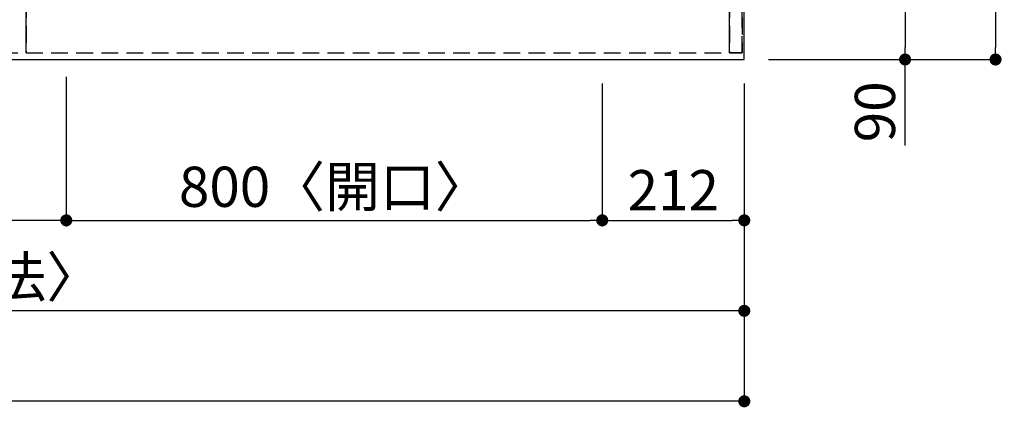
# Model space of a CAD drawing. Extents: x 83844 to 110317, y -13 to 8857.
# Drawn here: x 86801 to 88270, y 5841 to 6419 of the extents above; entities that cross this region are included whole.
import ezdxf

# ---------------------------------------------------------------- set-up
doc = ezdxf.new("R2010")
doc.units = 0
doc.header["$LTSCALE"] = 50
doc.header["$MEASUREMENT"] = 0
doc.linetypes.add('DASHED', pattern=[0.75, 0.5, -0.25])
doc.linetypes.add('HIDDEN', pattern=[0.375, 0.25, -0.125])
doc.layers.get('0').update_dxf_attribs({"linetype": 'CONTINUOUS'})
doc.layers.get('DEFPOINTS').update_dxf_attribs({"color": 146, "linetype": 'CONTINUOUS'})
for name, color, linetype in [('121-キャビネット（中）', 253, 'HIDDEN'), ('126-甲板', 2, 'CONTINUOUS'), ('166-寸法B', 11, 'CONTINUOUS')]:
    doc.layers.add(name, color=color, linetype=linetype)
doc.styles.add('KH001', font='msgothic.ttc')
doc.dimstyles.new('KH1xx015', dxfattribs={"dimscale": 10, "dimtxt": 3.8, "dimasz": 0.8, "dimexe": 0.3, "dimexo": 1.2, "dimgap": 0.5, "dimtad": 3, "dimdec": 1, "dimdsep": 46, "dimlunit": 6, "dimtxsty": 'KH001', "dimblk": 'DOT', "dimcen": 1, "dimdle": 1, "dimclrd": 256, "dimclre": 256, "dimclrt": 256, "dimadec": 0, "dimazin": 0, "dimtfac": 1, "dimtdec": 1, "dimtix": 1, "dimtmove": 2, "dimatfit": 3, "dimldrblk": 'CLOSEDBLANK', "dimfxl": 1, "dimtolj": 1, "dimtzin": 0, "dimlwd": -1, "dimlwe": -1, "dimarcsym": 0})
doc.dimstyles.new('KH1xx030', dxfattribs={"dimscale": 30, "dimtxt": 2, "dimasz": 0.6, "dimexe": 0.3, "dimexo": 1.2, "dimgap": 0.5, "dimtad": 3, "dimdec": 1, "dimdsep": 46, "dimlunit": 6, "dimtxsty": 'KH001', "dimblk": 'DOT', "dimcen": 1, "dimdle": 1, "dimclrd": 256, "dimclre": 256, "dimclrt": 256, "dimadec": 0, "dimazin": 0, "dimtfac": 1, "dimtdec": 1, "dimtix": 1, "dimtmove": 2, "dimatfit": 3, "dimldrblk": 'CLOSEDBLANK', "dimfxl": 1, "dimtolj": 1, "dimtzin": 0, "dimlwd": -1, "dimlwe": -1, "dimarcsym": 0})

# ---------------------------------------------------------------- blocks, each defined once
blk = doc.blocks.new('_Dot')
at = {"color": 0, "linetype": 'ByBlock', "lineweight": -2}
blk.add_line((-0.5, 0), (-1, 0), dxfattribs=at)
at = {"color": 0, "linetype": 'ByBlock', "const_width": 0.5}
blk.add_lwpolyline([(-0.25, 0, 1), (0.25, 0, 1)], format="xyb", close=True, dxfattribs=at)
blk = doc.blocks.new('*D35')
at = {"layer": '166-寸法B', "transparency": 16777216}
for p, q in [((86870.1, 6333.9), (86870.1, 6110.9)), ((87670.1, 6323.9), (87670.1, 6110.9)), ((86888.1, 6119.9), (87652.1, 6119.9))]:
    blk.add_line(p, q, dxfattribs=at)
at = {"layer": 'DEFPOINTS', "color": 0, "transparency": 16777216}
for p in [(86870.1, 6369.9), (87670.1, 6359.9), (87670.1, 6119.9)]:
    blk.add_point(p, dxfattribs=at)
at = {"layer": '166-寸法B', "transparency": 16777216, "xscale": 18, "yscale": 18, "zscale": 18, "rotation": 180}
blk.add_blockref('_Dot', (86870.1, 6119.9), dxfattribs=at)
at = {"layer": '166-寸法B', "transparency": 16777216, "xscale": 18, "yscale": 18, "zscale": 18}
blk.add_blockref('_Dot', (87670.1, 6119.9), dxfattribs=at)
at = {"layer": '166-寸法B', "transparency": 16777216, "insert": (87270.1, 6170), "char_height": 60, "attachment_point": 5, "style": 'KH001'}
blk.add_mtext('\\A1;800〈開口〉', dxfattribs=at)
blk = doc.blocks.new('_ClosedBlank')
at = {"color": 0, "linetype": 'ByBlock', "lineweight": -2}
for p, q in [((-1, 0.167), (0, 0)), ((-1, 0.167), (-1, -0.167)), ((0, 0), (-1, -0.167))]:
    blk.add_line(p, q, dxfattribs=at)
blk = doc.blocks.new('*D43')
at = {"layer": '166-寸法B', "transparency": 16777216}
for p, q in [((85890.1, 6323.9), (85890.1, 6110.9)), ((86870.1, 6333.9), (86870.1, 6110.9)), ((86852.1, 6119.9), (85908.1, 6119.9))]:
    blk.add_line(p, q, dxfattribs=at)
at = {"layer": 'DEFPOINTS', "color": 0, "transparency": 16777216}
for p in [(86870.1, 6369.9), (85890.1, 6359.9), (85890.1, 6119.9)]:
    blk.add_point(p, dxfattribs=at)
at = {"layer": '166-寸法B', "transparency": 16777216, "xscale": 18, "yscale": 18, "zscale": 18, "rotation": 180}
blk.add_blockref('_Dot', (85890.1, 6119.9), dxfattribs=at)
at = {"layer": '166-寸法B', "transparency": 16777216, "xscale": 18, "yscale": 18, "zscale": 18}
blk.add_blockref('_Dot', (86870.1, 6119.9), dxfattribs=at)
at = {"layer": '166-寸法B', "transparency": 16777216, "insert": (86380.1, 6164.9), "char_height": 60, "attachment_point": 5, "style": 'KH001'}
blk.add_mtext('\\A1;980', dxfattribs=at)
blk = doc.blocks.new('*D46')
at = {"layer": '166-寸法B', "transparency": 16777216}
for p, q in [((85144.1, 6323.9), (85144.1, 5975.9)), ((87882.1, 6323.9), (87882.1, 5975.9)), ((87864.1, 5984.9), (85162.1, 5984.9))]:
    blk.add_line(p, q, dxfattribs=at)
at = {"layer": 'DEFPOINTS', "color": 0, "transparency": 16777216}
for p in [(85144.1, 6359.9), (87882.1, 6359.9), (85144.1, 5984.9)]:
    blk.add_point(p, dxfattribs=at)
at = {"layer": '166-寸法B', "transparency": 16777216, "xscale": 18, "yscale": 18, "zscale": 18, "rotation": 180}
blk.add_blockref('_Dot', (85144.1, 5984.9), dxfattribs=at)
at = {"layer": '166-寸法B', "transparency": 16777216, "xscale": 18, "yscale": 18, "zscale": 18}
blk.add_blockref('_Dot', (87882.1, 5984.9), dxfattribs=at)
at = {"layer": '166-寸法B', "transparency": 16777216, "insert": (86513.1, 6035.3), "char_height": 60, "attachment_point": 5, "style": 'KH001'}
blk.add_mtext('\\A1;2,738〈ﾜｰｸﾄｯﾌﾟ寸法〉', dxfattribs=at)
blk = doc.blocks.new('*D49')
at = {"layer": '166-寸法B', "transparency": 16777216}
for p, q in [((87918.1, 6449.9), (88131.1, 6449.9)), ((88122.1, 6431.9), (88122.1, 6377.9)), ((87918.1, 6359.9), (88131.1, 6359.9)), ((88122.1, 6231.5), (88122.1, 6359.9))]:
    blk.add_line(p, q, dxfattribs=at)
at = {"layer": 'DEFPOINTS', "color": 0, "transparency": 16777216}
for p in [(87882.1, 6449.9), (87882.1, 6359.9), (88122.1, 6359.9)]:
    blk.add_point(p, dxfattribs=at)
at = {"layer": '166-寸法B', "transparency": 16777216, "xscale": 18, "yscale": 18, "zscale": 18}
for p, rotation in [((88122.1, 6449.9), 90), ((88122.1, 6359.9), 270)]:
    blk.add_blockref('_Dot', p, dxfattribs=dict(at, rotation=rotation))
at = {"layer": '166-寸法B', "transparency": 16777216, "insert": (88077.1, 6281.9), "char_height": 60, "attachment_point": 5, "rotation": 90, "style": 'KH001'}
blk.add_mtext('\\A1;90', dxfattribs=at)
blk = doc.blocks.new('*D60')
at = {"layer": '166-寸法B', "transparency": 16777216}
for p, q in [((87670.1, 6323.9), (87670.1, 6110.9)), ((87882.1, 6323.9), (87882.1, 6110.9)), ((87688.1, 6119.9), (87864.1, 6119.9))]:
    blk.add_line(p, q, dxfattribs=at)
at = {"layer": 'DEFPOINTS', "color": 0, "transparency": 16777216}
for p in [(87670.1, 6359.9), (87882.1, 6359.9), (87882.1, 6119.9)]:
    blk.add_point(p, dxfattribs=at)
at = {"layer": '166-寸法B', "transparency": 16777216, "xscale": 18, "yscale": 18, "zscale": 18, "rotation": 180}
blk.add_blockref('_Dot', (87670.1, 6119.9), dxfattribs=at)
at = {"layer": '166-寸法B', "transparency": 16777216, "xscale": 18, "yscale": 18, "zscale": 18}
blk.add_blockref('_Dot', (87882.1, 6119.9), dxfattribs=at)
at = {"layer": '166-寸法B', "transparency": 16777216, "insert": (87776.1, 6164.9), "char_height": 60, "attachment_point": 5, "style": 'KH001'}
blk.add_mtext('\\A1;212', dxfattribs=at)
blk = doc.blocks.new('*D61')
at = {"layer": '166-寸法B', "transparency": 16777216}
for p, q in [((88234.2, 7459.9), (88248.1, 7459.9)), ((88257.1, 7441.9), (88257.1, 6377.9)), ((87918.1, 6359.9), (88266.1, 6359.9))]:
    blk.add_line(p, q, dxfattribs=at)
at = {"layer": 'DEFPOINTS', "color": 0, "transparency": 16777216}
for p in [(88270.2, 7459.9), (87882.1, 6359.9), (88257.1, 6359.9)]:
    blk.add_point(p, dxfattribs=at)
at = {"layer": '166-寸法B', "transparency": 16777216, "xscale": 18, "yscale": 18, "zscale": 18}
for p, rotation in [((88257.1, 7459.9), 90), ((88257.1, 6359.9), 270)]:
    blk.add_blockref('_Dot', p, dxfattribs=dict(at, rotation=rotation))
at = {"layer": '166-寸法B', "transparency": 16777216, "insert": (88208.3, 6909.9), "char_height": 60, "attachment_point": 5, "rotation": 90, "style": 'KH001'}
blk.add_mtext('\\A1;1,100', dxfattribs=at)
blk = doc.blocks.new('*D63')
at = {"layer": '166-寸法B', "transparency": 16777216}
for p, q in [((85141.1, 6323.9), (85141.1, 5840.9)), ((87882.1, 6323.9), (87882.1, 5840.9)), ((87864.1, 5849.9), (85159.1, 5849.9))]:
    blk.add_line(p, q, dxfattribs=at)
at = {"layer": 'DEFPOINTS', "color": 0, "transparency": 16777216}
for p in [(85141.1, 6359.9), (87882.1, 6359.9), (85141.1, 5849.9)]:
    blk.add_point(p, dxfattribs=at)
at = {"layer": '166-寸法B', "transparency": 16777216, "xscale": 18, "yscale": 18, "zscale": 18, "rotation": 180}
blk.add_blockref('_Dot', (85141.1, 5849.9), dxfattribs=at)
at = {"layer": '166-寸法B', "transparency": 16777216, "xscale": 18, "yscale": 18, "zscale": 18}
blk.add_blockref('_Dot', (87882.1, 5849.9), dxfattribs=at)
at = {"layer": '166-寸法B', "transparency": 16777216, "insert": (86511.6, 5898.7), "char_height": 60, "attachment_point": 5, "style": 'KH001'}
blk.add_mtext('\\A1;2,741', dxfattribs=at)
blk = doc.blocks.new('*D66')
at = {"layer": 'DEFPOINTS', "transparency": 16777216}
for p, q in [((86810.1, 6381.9), (86810.1, 6647.7)), ((86818.1, 6644.7), (87852.1, 6644.7)), ((87860.1, 6381.9), (87860.1, 6647.7))]:
    blk.add_line(p, q, dxfattribs=at)
at = {"layer": 'DEFPOINTS', "color": 0, "transparency": 16777216}
for p in [(87860.1, 6644.7), (86810.1, 6369.9), (87860.1, 6369.9)]:
    blk.add_point(p, dxfattribs=at)
at = {"layer": 'DEFPOINTS', "transparency": 16777216, "xscale": 8, "yscale": 8, "zscale": 8, "rotation": 180}
blk.add_blockref('_Dot', (86810.1, 6644.7), dxfattribs=at)
at = {"layer": 'DEFPOINTS', "transparency": 16777216, "xscale": 8, "yscale": 8, "zscale": 8}
blk.add_blockref('_Dot', (87860.1, 6644.7), dxfattribs=at)
at = {"layer": 'DEFPOINTS', "transparency": 16777216, "insert": (87335.1, 6671.1), "char_height": 38, "attachment_point": 5, "style": 'KH001'}
blk.add_mtext('\\A1;1,050', dxfattribs=at)

msp = doc.modelspace()

# ---------------------------------------------------------------- linework, layer by layer
at = {"layer": '121-キャビネット（中）', "ltscale": 2}
msp.add_line((85160.08, 6369.94), (87860.08, 6369.94), dxfattribs=at)
msp.add_lwpolyline([(87879.08, 6369.94), (87860.08, 6369.94), (87860.08, 7209.94), (87879.08, 7209.94)], close=True, dxfattribs=at)
at = {"layer": '126-甲板'}
msp.add_lwpolyline([(87882.08, 7459.94), (85144.08, 7459.94), (85144.08, 6359.94), (87882.08, 6359.94)], close=True, dxfattribs=at)
at = {"layer": 'DEFPOINTS', "linetype": 'DASHED'}
for points in [[(86060.08, 6369.94), (86810.08, 6369.94), (86810.08, 7009.94), (86060.08, 7009.94)], [(86810.08, 6369.94), (87860.08, 6369.94), (87860.08, 7009.94), (86810.08, 7009.94)], [(87860.08, 6369.94), (87879.08, 6369.94), (87879.08, 7009.94), (87860.08, 7009.94)]]:
    msp.add_lwpolyline(points, close=True, dxfattribs=at)

# ---------------------------------------------------------------- dimensions: what is measured, and where the dimension line sits
at = {"layer": '166-寸法B'}
dim = msp.add_linear_dim(base=(88257.08, 6359.94), p1=(88270.22, 7459.94), p2=(87882.08, 6359.94), angle=90, dimstyle='KH1xx030', dxfattribs=at)
dim.commit()
dim.dimension.update_dxf_attribs({"geometry": '*D61', "text_midpoint": (88208.27, 6909.94)})
dim = msp.add_linear_dim(base=(88122.08, 6359.94), p1=(87882.08, 6449.94), p2=(87882.08, 6359.94), angle=90, dimstyle='KH1xx030', override={"dimtmove": 1}, dxfattribs=at)
dim.commit()
dim.dimension.update_dxf_attribs({"geometry": '*D49', "text_midpoint": (88137.88, 6281.94), "dimtype": 128})
for base, p1, p2, picture, middle in [((85890.08, 6119.94), (86870.08, 6369.94), (85890.08, 6359.94), '*D43', (86380.08, 6164.94)), ((85141.08, 5849.94), (87882.08, 6359.94), (85141.08, 6359.94), '*D63', (86511.58, 5898.75)), ((87882.08, 6119.94), (87670.08, 6359.94), (87882.08, 6359.94), '*D60', (87776.08, 6164.94))]:
    dim = msp.add_linear_dim(base=base, p1=p1, p2=p2, dimstyle='KH1xx030', dxfattribs=at)
    dim.commit()
    dim.dimension.update_dxf_attribs({"geometry": picture, "text_midpoint": middle})
for base, p1, p2, text, picture, middle in [((87670.08, 6119.94), (86870.08, 6369.94), (87670.08, 6359.94), '<>〈開口〉', '*D35', (87270.08, 6169.97)), ((85144.08, 5984.94), (87882.08, 6359.94), (85144.08, 6359.94), '<>〈ﾜｰｸﾄｯﾌﾟ寸法〉', '*D46', (86513.08, 6035.27))]:
    dim = msp.add_linear_dim(base=base, p1=p1, p2=p2, text=text, dimstyle='KH1xx030', dxfattribs=at)
    dim.commit()
    dim.dimension.update_dxf_attribs({"geometry": picture, "text_midpoint": middle})
at = {"layer": 'DEFPOINTS'}
dim = msp.add_linear_dim(base=(87860.08, 6644.7), p1=(86810.08, 6369.94), p2=(87860.08, 6369.94), dimstyle='KH1xx015', dxfattribs=at)
dim.commit()
dim.dimension.update_dxf_attribs({"geometry": '*D66', "text_midpoint": (87335.08, 6671.11)})

doc.saveas('drawing.dxf')
